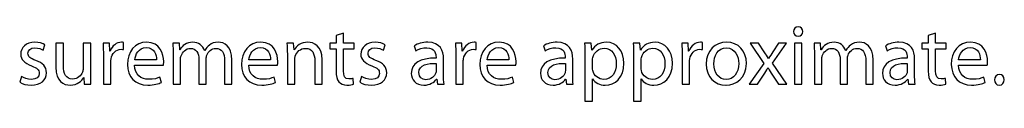
# Model space of a CAD drawing. Units: millimetres. Extents: x 0 to 1073, y 0 to 663.
# Drawn here: x 635 to 683, y 606 to 609 of the extents above; entities that cross this region are included whole.
import ezdxf

# ---------------------------------------------------------------- set-up
doc = ezdxf.new("R2010")
doc.units = ezdxf.units.MM
doc.layers.get('0').update_dxf_attribs({"linetype": 'CONTINUOUS'})

msp = doc.modelspace()

# ---------------------------------------------------------------- linework, layer by layer
at = {"color": 1}
for p, q in [((650.674, 609.163), (650.311, 609.046)), ((650.674, 608.672), (650.674, 609.163)), ((680.007, 609.163), (679.644, 609.046)), ((680.007, 608.672), (680.007, 609.163)), ((639.787, 608.365), (639.787, 608.711)), ((650.311, 609.046), (650.311, 608.672)), ((657.243, 608.365), (657.243, 608.711)), ((668.457, 608.365), (668.457, 608.711)), ((673.195, 609.021), (673.195, 609.021)), ((679.644, 609.046), (679.644, 608.672)), ((635.801, 608.33), (635.889, 608.595)), ((636.81, 608.672), (636.436, 608.672)), ((636.436, 608.672), (636.436, 607.483)), ((636.81, 607.554), (636.81, 608.672)), ((638.157, 608.672), (637.787, 608.672)), ((637.787, 608.672), (637.787, 607.427)), ((638.157, 607.194), (638.157, 608.672)), ((639.089, 608.672), (638.768, 608.672)), ((639.103, 608.277), (639.089, 608.672)), ((639.12, 608.277), (639.103, 608.277)), ((642.549, 608.672), (642.228, 608.672)), ((642.567, 608.348), (642.549, 608.672)), ((642.581, 608.348), (642.567, 608.348)), ((643.805, 608.316), (643.795, 608.316)), ((648.204, 608.672), (647.88, 608.672)), ((648.229, 608.341), (648.204, 608.672)), ((648.233, 608.341), (648.229, 608.341)), ((650.311, 608.672), (649.997, 608.672)), ((649.997, 608.672), (649.997, 608.39)), ((649.997, 608.39), (650.311, 608.39)), ((650.311, 608.39), (650.311, 607.282)), ((651.203, 608.672), (650.674, 608.672)), ((650.674, 607.3), (650.674, 608.39)), ((650.674, 608.39), (651.203, 608.39)), ((651.203, 608.39), (651.203, 608.672)), ((652.653, 608.33), (652.741, 608.595)), ((654.184, 608.545), (654.265, 608.298)), ((656.544, 608.672), (656.223, 608.672)), ((656.558, 608.277), (656.544, 608.672)), ((656.576, 608.277), (656.558, 608.277)), ((660.583, 608.545), (660.665, 608.298)), ((662.954, 608.672), (662.623, 608.672)), ((662.975, 608.326), (662.954, 608.672)), ((662.982, 608.326), (662.975, 608.326)), ((665.36, 608.672), (665.032, 608.672)), ((665.385, 608.326), (665.36, 608.672)), ((665.388, 608.326), (665.385, 608.326)), ((667.759, 608.672), (667.438, 608.672)), ((667.773, 608.277), (667.759, 608.672)), ((667.791, 608.277), (667.773, 608.277)), ((670.818, 608.672), (671.505, 607.674)), ((671.23, 608.672), (670.818, 608.672)), ((671.523, 608.238), (671.23, 608.672)), ((671.936, 607.691), (672.631, 608.672)), ((672.229, 608.672), (671.946, 608.242)), ((672.631, 608.672), (672.229, 608.672)), ((673.389, 608.672), (673.019, 608.672)), ((673.019, 608.672), (673.019, 606.64)), ((673.389, 606.64), (673.389, 608.672)), ((674.31, 608.672), (673.993, 608.672)), ((674.328, 608.348), (674.31, 608.672)), ((674.345, 608.348), (674.328, 608.348)), ((675.569, 608.316), (675.555, 608.316)), ((677.524, 608.545), (677.605, 608.298)), ((679.644, 608.672), (679.33, 608.672)), ((679.33, 608.672), (679.33, 608.39)), ((679.33, 608.39), (679.644, 608.39)), ((679.644, 608.39), (679.644, 607.282)), ((680.537, 608.672), (680.007, 608.672)), ((680.007, 607.3), (680.007, 608.39)), ((680.007, 608.39), (680.537, 608.39)), ((680.537, 608.39), (680.537, 608.672)), ((638.785, 608.037), (638.785, 606.64)), ((639.152, 606.64), (639.152, 607.73)), ((641.414, 607.85), (640.341, 607.85)), ((642.246, 608.122), (642.246, 606.64)), ((642.602, 606.64), (642.602, 607.868)), ((643.52, 607.861), (643.52, 606.64)), ((643.876, 606.64), (643.876, 607.9)), ((644.793, 607.79), (644.793, 606.64)), ((645.156, 606.64), (645.156, 607.836)), ((647.065, 607.85), (645.993, 607.85)), ((647.898, 608.122), (647.898, 606.64)), ((648.268, 606.64), (648.268, 607.868)), ((649.259, 607.811), (649.259, 606.64)), ((649.626, 606.64), (649.626, 607.85)), ((655.264, 607.977), (655.264, 607.935)), ((655.634, 607.123), (655.634, 607.889)), ((656.241, 608.037), (656.241, 606.64)), ((656.608, 606.64), (656.608, 607.73)), ((658.872, 607.85), (657.797, 607.85)), ((661.663, 607.977), (661.663, 607.935)), ((662.033, 607.123), (662.033, 607.889)), ((662.64, 608.013), (662.64, 605.808)), ((663.007, 607.466), (663.007, 607.818)), ((665.046, 608.013), (665.046, 605.808)), ((665.416, 607.466), (665.416, 607.818)), ((667.456, 608.037), (667.456, 606.64)), ((667.822, 606.64), (667.822, 607.73)), ((671.738, 607.907), (671.728, 607.907)), ((674.007, 608.122), (674.007, 606.64)), ((674.366, 606.64), (674.366, 607.868)), ((675.28, 607.861), (675.28, 606.64)), ((675.64, 606.64), (675.64, 607.9)), ((676.554, 607.79), (676.554, 606.64)), ((676.917, 606.64), (676.917, 607.836)), ((678.603, 607.977), (678.603, 607.935)), ((678.97, 607.123), (678.97, 607.889)), ((682.226, 607.85), (681.15, 607.85)), ((640.334, 607.586), (641.756, 607.586)), ((645.986, 607.586), (647.407, 607.586)), ((655.271, 607.674), (655.271, 607.321)), ((657.793, 607.586), (659.215, 607.586)), ((661.67, 607.674), (661.67, 607.321)), ((671.505, 607.674), (670.782, 606.64)), ((671.699, 607.448), (671.71, 607.448)), ((672.645, 606.64), (671.936, 607.691)), ((678.607, 607.674), (678.607, 607.321)), ((681.143, 607.586), (682.569, 607.586)), ((634.728, 607.018), (634.64, 606.739)), ((637.815, 606.968), (637.819, 606.968)), ((637.819, 606.968), (637.84, 606.64)), ((641.657, 606.728), (641.59, 606.993)), ((647.308, 606.728), (647.241, 606.993)), ((651.182, 606.651), (651.164, 606.929)), ((651.577, 607.018), (651.489, 606.739)), ((655.285, 606.898), (655.299, 606.898)), ((655.299, 606.898), (655.331, 606.64)), ((659.116, 606.728), (659.049, 606.993)), ((661.684, 606.898), (661.698, 606.898)), ((661.698, 606.898), (661.73, 606.64)), ((663.007, 605.808), (663.007, 606.915)), ((663.007, 606.915), (663.014, 606.915)), ((665.416, 605.808), (665.416, 606.915)), ((665.416, 606.915), (665.42, 606.915)), ((669.639, 606.87), (669.632, 606.87)), ((671.191, 606.64), (671.488, 607.095)), ((671.929, 607.095), (672.229, 606.64)), ((678.625, 606.898), (678.635, 606.898)), ((678.635, 606.898), (678.67, 606.64)), ((680.515, 606.651), (680.498, 606.929)), ((682.466, 606.728), (682.403, 606.993)), ((637.84, 606.64), (638.171, 606.64)), ((638.785, 606.64), (639.152, 606.64)), ((642.246, 606.64), (642.602, 606.64)), ((643.52, 606.64), (643.876, 606.64)), ((644.793, 606.64), (645.156, 606.64)), ((647.898, 606.64), (648.268, 606.64)), ((649.259, 606.64), (649.626, 606.64)), ((655.331, 606.64), (655.662, 606.64)), ((656.241, 606.64), (656.608, 606.64)), ((661.73, 606.64), (662.062, 606.64)), ((667.456, 606.64), (667.822, 606.64)), ((669.622, 606.594), (669.629, 606.594)), ((670.782, 606.64), (671.191, 606.64)), ((672.229, 606.64), (672.645, 606.64)), ((673.019, 606.64), (673.389, 606.64)), ((674.007, 606.64), (674.366, 606.64)), ((675.28, 606.64), (675.64, 606.64)), ((676.554, 606.64), (676.917, 606.64)), ((678.67, 606.64), (678.998, 606.64)), ((683.161, 606.594), (683.165, 606.594)), ((662.64, 605.808), (663.007, 605.808)), ((665.046, 605.808), (665.416, 605.808))]:
    msp.add_line(p, q, dxfattribs=at)
for points in [[(673.202, 609.477), (673.061, 609.477), (672.969, 609.378), (672.969, 609.247)], [(672.969, 609.247), (672.969, 609.124), (673.058, 609.021), (673.195, 609.021)], [(673.195, 609.021), (673.34, 609.021), (673.428, 609.124), (673.428, 609.247)], [(673.428, 609.247), (673.428, 609.378), (673.34, 609.477), (673.202, 609.477)], [(635.395, 608.722), (634.958, 608.722), (634.69, 608.453), (634.69, 608.122)], [(635.889, 608.595), (635.78, 608.669), (635.6, 608.722), (635.395, 608.722)], [(639.688, 608.722), (639.441, 608.722), (639.216, 608.545), (639.12, 608.277)], [(639.787, 608.711), (639.755, 608.718), (639.727, 608.722), (639.688, 608.722)], [(640.934, 608.722), (640.341, 608.722), (639.978, 608.238), (639.978, 607.624)], [(641.773, 607.762), (641.773, 608.139), (641.597, 608.722), (640.934, 608.722)], [(643.22, 608.722), (642.885, 608.722), (642.691, 608.542), (642.581, 608.348)], [(643.795, 608.316), (643.707, 608.552), (643.498, 608.722), (643.22, 608.722)], [(644.483, 608.722), (644.285, 608.722), (644.158, 608.669), (644.038, 608.58)], [(645.156, 607.836), (645.156, 608.545), (644.754, 608.722), (644.483, 608.722)], [(646.585, 608.722), (645.993, 608.722), (645.629, 608.238), (645.629, 607.624)], [(647.425, 607.762), (647.425, 608.139), (647.248, 608.722), (646.585, 608.722)], [(648.91, 608.722), (648.575, 608.722), (648.339, 608.528), (648.233, 608.341)], [(649.626, 607.85), (649.626, 608.552), (649.192, 608.722), (648.91, 608.722)], [(652.244, 608.722), (651.81, 608.722), (651.538, 608.453), (651.538, 608.122)], [(652.741, 608.595), (652.632, 608.669), (652.448, 608.722), (652.244, 608.722)], [(654.858, 608.722), (654.597, 608.722), (654.35, 608.651), (654.184, 608.545)], [(655.634, 607.889), (655.634, 608.298), (655.479, 608.722), (654.858, 608.722)], [(657.144, 608.722), (656.897, 608.722), (656.671, 608.545), (656.576, 608.277)], [(657.243, 608.711), (657.211, 608.718), (657.183, 608.722), (657.144, 608.722)], [(658.393, 608.722), (657.797, 608.722), (657.433, 608.238), (657.433, 607.624)], [(659.229, 607.762), (659.229, 608.139), (659.052, 608.722), (658.393, 608.722)], [(661.257, 608.722), (660.996, 608.722), (660.749, 608.651), (660.583, 608.545)], [(662.033, 607.889), (662.033, 608.298), (661.878, 608.722), (661.257, 608.722)], [(663.702, 608.722), (663.374, 608.722), (663.13, 608.58), (662.982, 608.326)], [(664.57, 607.684), (664.57, 608.302), (664.199, 608.722), (663.702, 608.722)], [(666.111, 608.722), (665.78, 608.722), (665.536, 608.58), (665.388, 608.326)], [(666.976, 607.684), (666.976, 608.302), (666.605, 608.722), (666.111, 608.722)], [(668.359, 608.722), (668.112, 608.722), (667.882, 608.545), (667.791, 608.277)], [(668.457, 608.711), (668.426, 608.718), (668.397, 608.722), (668.359, 608.722)], [(669.653, 608.722), (669.1, 608.722), (668.648, 608.319), (668.648, 607.642)], [(670.638, 607.674), (670.638, 608.298), (670.239, 608.722), (669.653, 608.722)], [(674.984, 608.722), (674.649, 608.722), (674.455, 608.542), (674.345, 608.348)], [(675.555, 608.316), (675.467, 608.552), (675.259, 608.722), (674.984, 608.722)], [(676.247, 608.722), (676.049, 608.722), (675.922, 608.669), (675.799, 608.58)], [(676.917, 607.836), (676.917, 608.545), (676.515, 608.722), (676.247, 608.722)], [(678.194, 608.722), (677.937, 608.722), (677.686, 608.651), (677.524, 608.545)], [(678.97, 607.889), (678.97, 608.298), (678.819, 608.722), (678.194, 608.722)], [(681.747, 608.722), (681.15, 608.722), (680.787, 608.238), (680.787, 607.624)], [(682.583, 607.762), (682.583, 608.139), (682.406, 608.722), (681.747, 608.722)], [(635.046, 608.171), (635.046, 608.319), (635.169, 608.446), (635.385, 608.446)], [(635.385, 608.446), (635.575, 608.446), (635.72, 608.376), (635.801, 608.33)], [(638.768, 608.672), (638.778, 608.485), (638.785, 608.281), (638.785, 608.037)], [(639.163, 607.9), (639.216, 608.171), (639.403, 608.369), (639.66, 608.369)], [(639.66, 608.369), (639.71, 608.369), (639.748, 608.369), (639.787, 608.365)], [(640.341, 607.85), (640.366, 608.111), (640.528, 608.457), (640.909, 608.457)], [(640.909, 608.457), (641.315, 608.457), (641.421, 608.087), (641.414, 607.85)], [(642.228, 608.672), (642.235, 608.506), (642.246, 608.337), (642.246, 608.122)], [(642.638, 608.051), (642.691, 608.231), (642.867, 608.418), (643.096, 608.418)], [(643.096, 608.418), (643.375, 608.418), (643.52, 608.189), (643.52, 607.861)], [(644.038, 608.58), (643.95, 608.513), (643.865, 608.429), (643.805, 608.316)], [(643.911, 608.083), (643.978, 608.259), (644.137, 608.418), (644.352, 608.418)], [(644.352, 608.418), (644.645, 608.418), (644.793, 608.189), (644.793, 607.79)], [(645.993, 607.85), (646.017, 608.111), (646.18, 608.457), (646.561, 608.457)], [(646.561, 608.457), (646.966, 608.457), (647.072, 608.087), (647.065, 607.85)], [(647.88, 608.672), (647.891, 608.506), (647.898, 608.337), (647.898, 608.122)], [(648.289, 608.037), (648.36, 608.242), (648.547, 608.418), (648.783, 608.418)], [(648.783, 608.418), (649.136, 608.418), (649.259, 608.139), (649.259, 607.811)], [(651.898, 608.171), (651.898, 608.319), (652.018, 608.446), (652.233, 608.446)], [(652.233, 608.446), (652.427, 608.446), (652.568, 608.376), (652.653, 608.33)], [(654.265, 608.298), (654.41, 608.39), (654.607, 608.446), (654.801, 608.446)], [(654.801, 608.446), (655.214, 608.453), (655.264, 608.143), (655.264, 607.977)], [(656.223, 608.672), (656.234, 608.485), (656.241, 608.281), (656.241, 608.037)], [(656.622, 607.9), (656.671, 608.171), (656.858, 608.369), (657.116, 608.369)], [(657.116, 608.369), (657.165, 608.369), (657.204, 608.369), (657.243, 608.365)], [(657.797, 607.85), (657.825, 608.111), (657.983, 608.457), (658.364, 608.457)], [(658.364, 608.457), (658.774, 608.457), (658.876, 608.087), (658.872, 607.85)], [(660.665, 608.298), (660.809, 608.39), (661.007, 608.446), (661.201, 608.446)], [(661.201, 608.446), (661.614, 608.453), (661.663, 608.143), (661.663, 607.977)], [(662.623, 608.672), (662.633, 608.478), (662.64, 608.27), (662.64, 608.013)], [(663.032, 607.967), (663.102, 608.249), (663.339, 608.425), (663.593, 608.425)], [(663.593, 608.425), (663.984, 608.425), (664.192, 608.076), (664.192, 607.67)], [(665.032, 608.672), (665.043, 608.478), (665.046, 608.27), (665.046, 608.013)], [(665.438, 607.967), (665.508, 608.249), (665.748, 608.425), (666.002, 608.425)], [(666.002, 608.425), (666.39, 608.425), (666.602, 608.076), (666.602, 607.67)], [(667.438, 608.672), (667.448, 608.485), (667.456, 608.281), (667.456, 608.037)], [(667.833, 607.9), (667.882, 608.171), (668.073, 608.369), (668.33, 608.369)], [(668.33, 608.369), (668.38, 608.369), (668.419, 608.369), (668.457, 608.365)], [(669.025, 607.653), (669.025, 608.037), (669.212, 608.439), (669.65, 608.439)], [(669.65, 608.439), (670.084, 608.439), (670.257, 608.013), (670.257, 607.663)], [(671.728, 607.907), (671.661, 608.023), (671.594, 608.122), (671.523, 608.238)], [(671.946, 608.242), (671.876, 608.132), (671.802, 608.027), (671.738, 607.907)], [(673.993, 608.672), (673.996, 608.506), (674.007, 608.337), (674.007, 608.122)], [(674.398, 608.051), (674.455, 608.231), (674.631, 608.418), (674.857, 608.418)], [(674.857, 608.418), (675.139, 608.418), (675.28, 608.189), (675.28, 607.861)], [(675.799, 608.58), (675.711, 608.513), (675.629, 608.429), (675.569, 608.316)], [(675.672, 608.083), (675.739, 608.259), (675.898, 608.418), (676.113, 608.418)], [(676.113, 608.418), (676.406, 608.418), (676.554, 608.189), (676.554, 607.79)], [(677.605, 608.298), (677.75, 608.39), (677.947, 608.446), (678.141, 608.446)], [(678.141, 608.446), (678.554, 608.453), (678.603, 608.143), (678.603, 607.977)], [(681.15, 607.85), (681.179, 608.111), (681.337, 608.457), (681.718, 608.457)], [(681.718, 608.457), (682.128, 608.457), (682.23, 608.087), (682.226, 607.85)], [(634.69, 608.122), (634.69, 607.886), (634.866, 607.681), (635.233, 607.547)], [(635.434, 607.818), (635.169, 607.924), (635.046, 607.998), (635.046, 608.171)], [(635.967, 607.212), (635.967, 607.515), (635.78, 607.691), (635.434, 607.818)], [(639.152, 607.73), (639.152, 607.787), (639.159, 607.847), (639.163, 607.9)], [(641.756, 607.586), (641.766, 607.632), (641.773, 607.684), (641.773, 607.762)], [(642.602, 607.868), (642.602, 607.928), (642.616, 607.995), (642.638, 608.051)], [(643.876, 607.9), (643.876, 607.963), (643.894, 608.034), (643.911, 608.083)], [(647.407, 607.586), (647.418, 607.632), (647.425, 607.684), (647.425, 607.762)], [(648.268, 607.868), (648.268, 607.924), (648.272, 607.995), (648.289, 608.037)], [(651.538, 608.122), (651.538, 607.886), (651.715, 607.681), (652.085, 607.547)], [(652.283, 607.818), (652.018, 607.924), (651.898, 607.998), (651.898, 608.171)], [(652.819, 607.212), (652.819, 607.515), (652.632, 607.691), (652.283, 607.818)], [(655.264, 607.935), (654.477, 607.938), (654.039, 607.67), (654.039, 607.18)], [(656.608, 607.73), (656.608, 607.787), (656.615, 607.847), (656.622, 607.9)], [(659.215, 607.586), (659.225, 607.632), (659.229, 607.684), (659.229, 607.762)], [(661.663, 607.935), (660.876, 607.938), (660.439, 607.67), (660.439, 607.18)], [(663.007, 607.818), (663.007, 607.868), (663.021, 607.924), (663.032, 607.967)], [(665.416, 607.818), (665.416, 607.868), (665.427, 607.924), (665.438, 607.967)], [(667.822, 607.73), (667.822, 607.787), (667.83, 607.847), (667.833, 607.9)], [(674.366, 607.868), (674.366, 607.928), (674.377, 607.995), (674.398, 608.051)], [(675.64, 607.9), (675.64, 607.963), (675.658, 608.034), (675.672, 608.083)], [(678.603, 607.935), (677.813, 607.938), (677.379, 607.67), (677.379, 607.18)], [(682.569, 607.586), (682.579, 607.632), (682.583, 607.684), (682.583, 607.762)], [(635.208, 606.594), (635.681, 606.594), (635.967, 606.848), (635.967, 607.212)], [(635.233, 607.547), (635.504, 607.445), (635.61, 607.356), (635.61, 607.18)], [(636.436, 607.483), (636.436, 606.771), (636.82, 606.594), (637.141, 606.594)], [(637.261, 606.898), (636.933, 606.898), (636.81, 607.162), (636.81, 607.554)], [(637.748, 607.24), (637.681, 607.074), (637.512, 606.898), (637.261, 606.898)], [(637.787, 607.427), (637.787, 607.356), (637.769, 607.289), (637.748, 607.24)], [(639.978, 607.624), (639.978, 607.014), (640.355, 606.594), (640.98, 606.594)], [(641.029, 606.887), (640.659, 606.887), (640.341, 607.092), (640.334, 607.586)], [(645.629, 607.624), (645.629, 607.014), (646.007, 606.594), (646.631, 606.594)], [(646.68, 606.887), (646.31, 606.887), (645.993, 607.092), (645.986, 607.586)], [(650.311, 607.282), (650.311, 607.046), (650.353, 606.866), (650.452, 606.753)], [(650.949, 606.905), (650.744, 606.905), (650.674, 607.046), (650.674, 607.3)], [(652.057, 606.594), (652.533, 606.594), (652.819, 606.848), (652.819, 607.212)], [(652.085, 607.547), (652.357, 607.445), (652.459, 607.356), (652.459, 607.18)], [(654.41, 607.219), (654.41, 607.614), (654.868, 607.684), (655.271, 607.674)], [(654.752, 606.866), (654.569, 606.866), (654.41, 606.975), (654.41, 607.219)], [(655.271, 607.321), (655.271, 607.282), (655.264, 607.243), (655.253, 607.205)], [(657.433, 607.624), (657.433, 607.014), (657.814, 606.594), (658.435, 606.594)], [(658.484, 606.887), (658.118, 606.887), (657.797, 607.092), (657.793, 607.586)], [(660.809, 607.219), (660.809, 607.614), (661.268, 607.684), (661.67, 607.674)], [(661.151, 606.866), (660.968, 606.866), (660.809, 606.975), (660.809, 607.219)], [(661.67, 607.321), (661.67, 607.282), (661.663, 607.243), (661.652, 607.205)], [(663.025, 607.318), (663.014, 607.36), (663.007, 607.416), (663.007, 607.466)], [(663.575, 606.88), (663.317, 606.88), (663.085, 607.056), (663.025, 607.318)], [(664.192, 607.67), (664.192, 607.201), (663.967, 606.88), (663.575, 606.88)], [(663.642, 606.594), (664.118, 606.594), (664.57, 606.954), (664.57, 607.684)], [(665.434, 607.318), (665.42, 607.36), (665.416, 607.416), (665.416, 607.466)], [(665.984, 606.88), (665.723, 606.88), (665.494, 607.056), (665.434, 607.318)], [(666.602, 607.67), (666.602, 607.201), (666.376, 606.88), (665.984, 606.88)], [(666.052, 606.594), (666.524, 606.594), (666.976, 606.954), (666.976, 607.684)], [(668.648, 607.642), (668.648, 606.997), (669.075, 606.594), (669.622, 606.594)], [(669.632, 606.87), (669.276, 606.87), (669.025, 607.205), (669.025, 607.653)], [(669.629, 606.594), (670.108, 606.594), (670.638, 606.919), (670.638, 607.674)], [(670.257, 607.663), (670.257, 607.201), (669.992, 606.87), (669.639, 606.87)], [(671.488, 607.095), (671.562, 607.219), (671.632, 607.328), (671.699, 607.448)], [(671.71, 607.448), (671.781, 607.328), (671.848, 607.219), (671.929, 607.095)], [(677.75, 607.219), (677.75, 607.614), (678.205, 607.684), (678.607, 607.674)], [(678.088, 606.866), (677.908, 606.866), (677.75, 606.975), (677.75, 607.219)], [(678.607, 607.321), (678.607, 607.282), (678.603, 607.243), (678.593, 607.205)], [(679.644, 607.282), (679.644, 607.046), (679.686, 606.866), (679.785, 606.753)], [(680.283, 606.905), (680.078, 606.905), (680.007, 607.046), (680.007, 607.3)], [(680.787, 607.624), (680.787, 607.014), (681.168, 606.594), (681.789, 606.594)], [(681.838, 606.887), (681.471, 606.887), (681.15, 607.092), (681.143, 607.586)], [(634.64, 606.739), (634.778, 606.654), (634.986, 606.594), (635.208, 606.594)], [(635.219, 606.877), (635.032, 606.877), (634.838, 606.947), (634.728, 607.018)], [(635.61, 607.18), (635.61, 607.004), (635.483, 606.877), (635.219, 606.877)], [(637.141, 606.594), (637.501, 606.594), (637.72, 606.81), (637.815, 606.968)], [(638.171, 606.64), (638.157, 606.799), (638.157, 606.986), (638.157, 607.194)], [(640.98, 606.594), (641.301, 606.594), (641.53, 606.665), (641.657, 606.728)], [(641.59, 606.993), (641.459, 606.929), (641.294, 606.887), (641.029, 606.887)], [(646.631, 606.594), (646.952, 606.594), (647.181, 606.665), (647.308, 606.728)], [(647.241, 606.993), (647.111, 606.929), (646.945, 606.887), (646.68, 606.887)], [(650.452, 606.753), (650.54, 606.654), (650.681, 606.594), (650.85, 606.594)], [(651.164, 606.929), (651.108, 606.915), (651.048, 606.905), (650.949, 606.905)], [(651.489, 606.739), (651.626, 606.654), (651.838, 606.594), (652.057, 606.594)], [(652.067, 606.877), (651.88, 606.877), (651.686, 606.947), (651.577, 607.018)], [(652.459, 607.18), (652.459, 607.004), (652.332, 606.877), (652.067, 606.877)], [(654.039, 607.18), (654.039, 606.88), (654.251, 606.594), (654.664, 606.594)], [(654.664, 606.594), (654.95, 606.594), (655.175, 606.739), (655.285, 606.898)], [(655.253, 607.205), (655.197, 607.035), (655.02, 606.866), (654.752, 606.866)], [(655.662, 606.64), (655.638, 606.778), (655.634, 606.947), (655.634, 607.123)], [(658.435, 606.594), (658.756, 606.594), (658.989, 606.665), (659.116, 606.728)], [(659.049, 606.993), (658.915, 606.929), (658.749, 606.887), (658.484, 606.887)], [(660.439, 607.18), (660.439, 606.88), (660.65, 606.594), (661.063, 606.594)], [(661.063, 606.594), (661.349, 606.594), (661.575, 606.739), (661.684, 606.898)], [(661.652, 607.205), (661.596, 607.035), (661.42, 606.866), (661.151, 606.866)], [(662.062, 606.64), (662.037, 606.778), (662.033, 606.947), (662.033, 607.123)], [(663.014, 606.915), (663.134, 606.711), (663.367, 606.594), (663.642, 606.594)], [(665.42, 606.915), (665.543, 606.711), (665.773, 606.594), (666.052, 606.594)], [(677.379, 607.18), (677.379, 606.88), (677.587, 606.594), (678, 606.594)], [(678, 606.594), (678.289, 606.594), (678.515, 606.739), (678.625, 606.898)], [(678.593, 607.205), (678.536, 607.035), (678.36, 606.866), (678.088, 606.866)], [(678.998, 606.64), (678.977, 606.778), (678.97, 606.947), (678.97, 607.123)], [(679.785, 606.753), (679.873, 606.654), (680.011, 606.594), (680.184, 606.594)], [(680.498, 606.929), (680.441, 606.915), (680.381, 606.905), (680.283, 606.905)], [(681.789, 606.594), (682.11, 606.594), (682.343, 606.665), (682.466, 606.728)], [(682.403, 606.993), (682.269, 606.929), (682.103, 606.887), (681.838, 606.887)], [(683.165, 607.123), (683.024, 607.123), (682.918, 607.007), (682.918, 606.859)], [(682.918, 606.859), (682.918, 606.704), (683.017, 606.594), (683.161, 606.594)], [(683.412, 606.859), (683.412, 607.014), (683.313, 607.123), (683.165, 607.123)], [(683.165, 606.594), (683.313, 606.594), (683.412, 606.704), (683.412, 606.859)], [(650.85, 606.594), (650.995, 606.594), (651.108, 606.623), (651.182, 606.651)], [(680.184, 606.594), (680.325, 606.594), (680.441, 606.623), (680.515, 606.651)]]:
    msp.add_open_spline(points, degree=3, dxfattribs=at)

doc.saveas('drawing.dxf')
